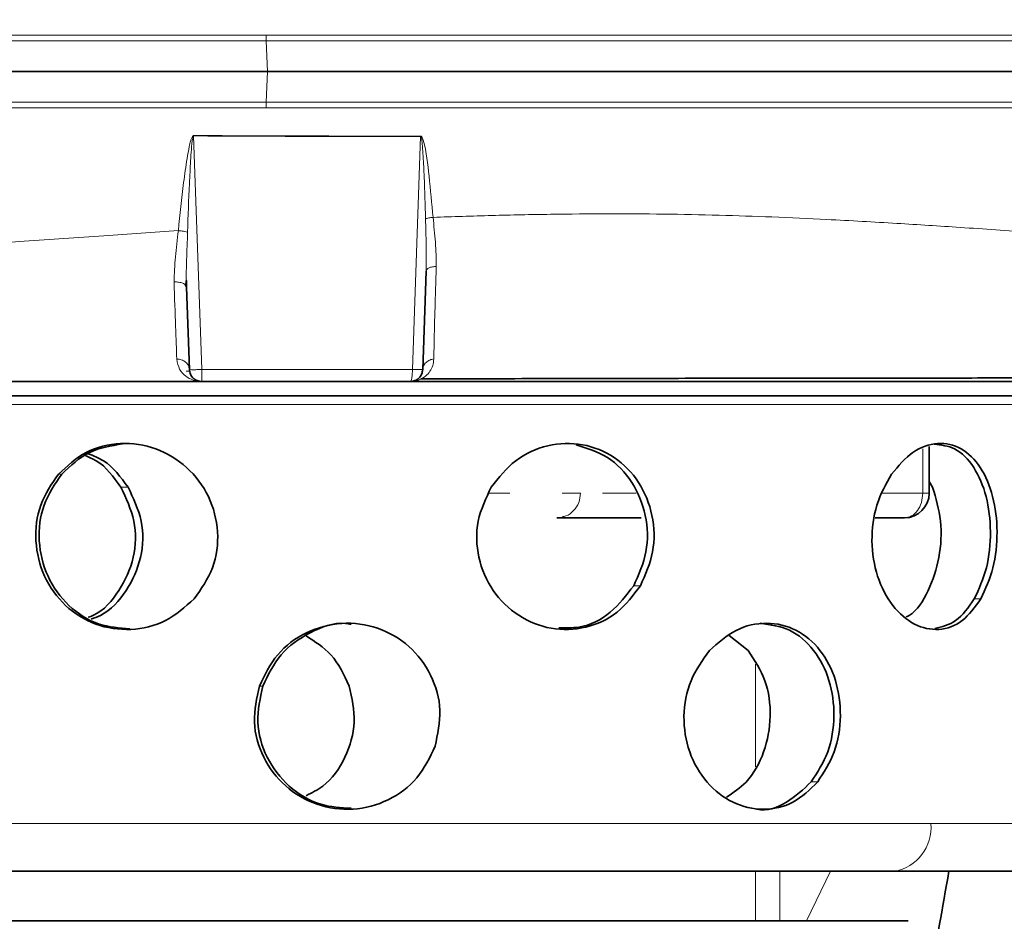
# Model space of a CAD drawing. Units: millimetres. Extents: x 2565 to 9255, y 3429 to 9626.
# Drawn here: x 6082 to 6161, y 6280 to 6352 of the extents above; entities that cross this region are included whole.
import ezdxf

# ---------------------------------------------------------------- set-up
doc = ezdxf.new("R2010")
doc.units = ezdxf.units.MM

msp = doc.modelspace()

# ---------------------------------------------------------------- hatches: boundary and pattern name
at = {"linetype": 'Continuous', "lineweight": 18}
h = msp.add_hatch(dxfattribs=at)
h.set_pattern_fill('ANSI37', scale=20, style=0)
h.set_pattern_definition([(45, (1214.68229769827, 1693.399231512972), (-44.90128060534576, 44.90128060534576), []), (135, (1214.68229769827, 1693.399231512972), (-44.90128060534576, -44.90128060534575), [])])
edge = h.paths.add_edge_path(flags=0)
edge.add_line((5661.292500455878, 6194.737779316525), (5756.292500455877, 6194.737779316525))
edge.add_line((5756.292500455877, 6194.737779316525), (5906.292500455878, 6194.737779316525))
edge.add_line((5906.292500455878, 6194.737779316525), (6001.292500455877, 6194.737779316525))
edge.add_line((6001.292500455877, 6194.737779316525), (6151.292500455877, 6194.737779316525))
edge.add_line((6151.292500455877, 6194.737779316525), (6470.324669825702, 6194.737779316525))
edge.add_arc((6470.324669825703, 6200.737779316526), 6, 269.9999999999791, 293.8081967150475)
edge.add_arc((6330.24903326746, 6518.208748135414), 353.0000000000001, 293.8081967150729, 344.4973258086246)
edge.add_spline(control_points=[(6670.406179933377, 6423.857724971374), (6678.062973539238, 6451.462227585527), (6684.918681710485, 6479.288910129866), (6693.983326198488, 6521.292031669212), (6696.801762738131, 6535.336907130124), (6700.722970618693, 6556.461105909218), (6701.978968136625, 6563.511986009881), (6703.786158855101, 6574.101416369474), (6704.37575500696, 6577.633411516924), (6705.240924906347, 6582.934542951281), (6705.526110829007, 6584.702109881816), (6705.949080844091, 6587.354227605956), (6706.089269371526, 6588.238394735381), (6706.368043012432, 6590.006981879454), (6706.509093160741, 6590.907228025006), (6706.658872166793, 6591.86878311482), (6706.672883788245, 6591.958735411636), (6706.686977870396, 6592.049217101885)], knot_values=[0, 0, 0, 0, 0.1124272580870934, 0.1124272580870934, 0.1686408871306401, 0.1686408871306401, 0.1967477016524134, 0.1967477016524134, 0.2108011089133001, 0.2108011089133001, 0.2178278125437434, 0.2178278125437434, 0.2213411643589651, 0.2213411643589651, 0.2248545161741868, 0.2248545161741868, 0.2252299728064496, 0.2252299728064496, 0.2252299728064496, 0.2252299728064496], weights=[0.5534147848596068, 0.5534147848596068, 0.5534147848596068, 0.5534147848596068, 0.5534147848596068, 0.5534147848596068, 0.5534147848596068, 0.5534147848596068, 0.5534147848596068, 0.5534147848596068, 0.5534147848596068, 0.5534147848596068, 0.5534147848596068, 0.5534147848596068, 0.5534147848596068, 0.5534147848596068, 0.5534147848596068, 0.5534147848596068], degree=3, periodic=0)
edge.add_line((6706.686977870394, 6592.049217101884), (6707.773562729589, 6599.53801678115))
edge.add_arc((6713.711385381856, 6598.676470409654), 6, 94.58122008528562, 171.7443007881506, ccw=False)
edge.add_line((6713.232152155019, 6604.657301080582), (6716.091222500607, 6604.886393255708))
edge.add_arc((6715.292500455877, 6614.85444437392), 10.00000000000005, 274.5812200852848, 439.4791390156842)
edge.add_arc((6718.213996607848, 6630.585460241753), 6, 172.6925668853533, 259.4791390156837, ccw=False)
edge.add_spline(control_points=[(6712.262728908713, 6631.348619971572), (6712.40334988972, 6632.445209675388), (6712.542743048768, 6633.541956692909), (6713.19630423944, 6638.730625143239), (6713.694610243779, 6642.824543033596), (6715.138205863047, 6655.112323441557), (6716.032171917786, 6663.312213013274), (6718.508403999845, 6687.93256549103), (6719.884984779736, 6704.373714701043), (6723.189700386207, 6753.752368228028), (6724.292500456674, 6786.74503733355), (6724.292500455078, 6852.730521299498), (6723.189700385713, 6885.723190405197), (6719.884984779984, 6935.101843931919), (6718.508403998945, 6951.542993154356), (6716.032171918236, 6976.16334561361), (6715.138205863509, 6984.363235191342), (6713.694610243547, 6996.651015599531), (6713.196304238779, 7000.744933492217), (6712.542743048941, 7005.933601939528), (6712.40334988979, 7007.030348957115), (6712.262728908696, 7008.126938661141)], knot_values=[0, 0, 0, 0, 0.0083773529225216, 0.0083773529225216, 0.0396273529225216, 0.0396273529225216, 0.1021273529225216, 0.1021273529225216, 0.2271273529225216, 0.2271273529225216, 0.4771273529225217, 0.4771273529225217, 0.7271273529225217, 0.7271273529225217, 0.8521273529225215, 0.8521273529225215, 0.9146273529225215, 0.9146273529225215, 0.9458773529225215, 0.9458773529225215, 0.954254705845275, 0.954254705845275, 0.954254705845275, 0.954254705845275], weights=[0.5534147848596068, 0.5534147848596068, 0.5534147848596068, 0.5534147848596068, 0.5534147848596068, 0.5534147848596068, 0.5534147848596068, 0.5534147848596068, 0.5534147848596068, 0.5534147848596068, 0.5534147848596068, 0.5534147848596068, 0.5534147848596068, 0.5534147848596068, 0.5534147848596068, 0.5534147848596068, 0.5534147848596068, 0.5534147848596068, 0.5534147848596068, 0.5534147848596068, 0.5534147848596068, 0.5534147848596068], degree=3, periodic=0)
edge.add_arc((6718.213996607788, 7008.890098391289), 6, 100.52086098408847, 187.3074331178104, ccw=False)
edge.add_arc((6715.292500455878, 7024.621114259132), 10.00000000000005, 280.5208609840983, 445.418779914717)
edge.add_line((6716.091222500607, 7034.589165377344), (6708.253822916154, 7035.217162138917))
edge.add_arc((6708.733056142991, 7041.197992809845), 6, 214.4698922038839, 265.4187799147253, ccw=False)
edge.add_line((6703.786513882554, 7037.802154229211), (6669.136033769958, 7088.275714780334))
edge.add_arc((6674.082576030395, 7091.671553360966), 6, 160.1930429349818, 214.469892203875, ccw=False)
edge.add_arc((6662.792500455878, 7095.737779316526), 6, 340.1930429349936, 360.0000000000008)
edge.add_line((6668.792500455878, 7095.737779316526), (6668.792500455878, 7118.237779316526))
edge.add_line((6668.792500455878, 7118.237779316526), (6658.792500455877, 7118.237779316526))
edge.add_line((6658.792500455877, 7118.237779316526), (6658.792500455877, 7103.342604282135))
edge.add_line((6658.792500455877, 7103.342604282135), (6654.818175200801, 7109.131798133422))
edge.add_line((6654.818175200801, 7109.131798133422), (6608.650447436722, 7077.437304714185))
edge.add_line((6608.650447436722, 7077.437304714185), (6646.817205719168, 7021.841763788081))
edge.add_arc((5243.167500455875, 6819.737779316525), 1418.125000000002, -15.502674191377082, 8.193400626907817, ccw=False)
edge.add_arc((6330.24903326746, 6518.208748135414), 290.0000000000001, 286.7988078409771, 344.4973258086239, ccw=False)
edge.add_arc((6171.292500455877, 7044.737779316527), 840.0000000000014, 269.99999999999994, 286.7988078409771, ccw=False)
edge.add_line((6171.292500455876, 6204.737779316526), (6151.292500455877, 6204.737779316526))
edge.add_line((6151.292500455877, 6204.737779316526), (6001.292500455877, 6204.737779316526))
edge.add_line((6001.292500455877, 6204.737779316526), (5906.292500455878, 6204.737779316526))
edge.add_line((5906.292500455878, 6204.737779316526), (5756.292500455877, 6204.737779316526))
edge.add_line((5756.292500455877, 6204.737779316526), (5661.292500455878, 6204.737779316526))
edge.add_line((5661.292500455878, 6204.737779316526), (5586.292500455876, 6204.737779316526))
edge.add_line((5586.292500455876, 6204.737779316526), (5586.292500455876, 6194.737779316525))
edge.add_line((5586.292500455876, 6194.737779316525), (5661.292500455877, 6194.737779316525))

# ---------------------------------------------------------------- linework, layer by layer
at = {"color": 8, "linetype": 'Continuous', "lineweight": 18}
for p, q in [((6101.863381744934, 6348.237262345137), (6101.779229428051, 6350.703870425444)), ((6101.779229428403, 6345.771688207596), (6101.863368592763, 6348.237911709619)), ((6095.917832732312, 6343.042523281957), (6096.581967902303, 6324.202895495807)), ((6114.224873825644, 6342.998228207496), (6114.225175869851, 6343.032993855665)), ((6113.563496257714, 6324.202872206019), (6114.224886306959, 6342.998225759979)), ((6095.578975758484, 6324.075240847747), (6095.314062528171, 6324.075240847747)), ((6096.581970799398, 6324.202879914018), (6096.571208467989, 6324.202502507261)), ((6039.095610487333, 6321.387812427747), (6174.182013117505, 6321.387812427747)), ((6154.721651982857, 6317.799374135781), (6154.721651982857, 6314.237779316522)), ((6085.285662416516, 6315.773764846637), (6085.015476518123, 6315.773764846637)), ((6090.629835101993, 6314.71522527009), (6090.043629315658, 6314.71522527009)), ((6154.721651982857, 6314.237779316531), (6151.479843494995, 6314.237779316531)), ((6131.406469599705, 6306.767970537271), (6131.948716162234, 6306.767970537271)), ((6158.878850433612, 6305.705640783112), (6159.408598654547, 6305.705640783112)), ((6141.22330488175, 6300.428561844455), (6141.22330488175, 6292.171948596511)), ((6101.502847722617, 6298.673730475088), (6101.221200509414, 6298.673730475088)), ((6145.727063693335, 6290.943518357508), (6146.245543569495, 6290.943518357508)), ((6155.371697765144, 6287.598181329713), (6040.219085008267, 6287.598181329713)), ((6173.002053198718, 6287.598181329713), (6155.371697765144, 6287.598181329713)), ((6141.22330488175, 6283.737779316521), (6141.22330488175, 6279.737779316526)), ((6143.192920387774, 6279.737779316526), (6143.192920387774, 6283.737779316521)), ((6145.333638054989, 6279.737779316526), (6147.272361936935, 6283.737779316521))]:
    msp.add_line(p, q, dxfattribs=at)
at = {"color": 7, "linetype": 'Continuous', "lineweight": 35}
for p, q in [((6114.67062149666, 6332.14767112577), (6114.393183270806, 6324.20287981982)), ((6095.339560300529, 6330.853859223157), (6095.331346557262, 6331.375167636598)), ((6095.57181764097, 6324.20287981982), (6095.339560912715, 6330.853842316791)), ((6096.571208467989, 6323.237779316523), (6095.605520879306, 6323.237779316523)), ((6113.393792443787, 6323.237779316523), (6114.359481218595, 6323.237779316523)), ((6032.98690681753, 6322.075240847747), (6176.978094094245, 6322.075240847747)), ((6155.240042790283, 6314.232778316604), (6155.240042790283, 6317.986015888195)), ((6155.240042790283, 6315.159320306912), (6155.516260131256, 6314.715225270088)), ((6132.014867213965, 6312.23777931653), (6125.215803798089, 6312.23777931653)), ((6150.882694197655, 6312.23777931653), (6153.240042790283, 6312.23777931653)), ((6139.115342392155, 6302.743361188753), (6140.648689759246, 6301.535049603138)), ((6152.410284492574, 6283.737779316522), (6040.960513301651, 6283.737779316521)), ((6169.004487610124, 6283.737779316522), (6152.410284492574, 6283.737779316522)), ((6153.541884959817, 6279.737779316526), (5999.037289506397, 6279.737779316526))]:
    msp.add_line(p, q, dxfattribs=at)
msp.add_arc((6153.240042790283, 6314.237779316531), 2.000000000000454, 270.3425932496091, 0, dxfattribs=at)
at = {"color": 8, "linetype": 'Continuous', "lineweight": 18}
msp.add_arc((6151.82967496507, 6287.249268755139), 3.559166405345814, 279.3886638079458, 5.625861558719834, dxfattribs=at)
for points, knots in [([(6025.735538990707, 6351.15781793565), (6026.979455915228, 6351.158159488684), (6029.369632774722, 6351.158815780227), (6033.086382734134, 6351.160448371796), (6036.837729225329, 6351.162458159477), (6040.945403603366, 6351.16391777838), (6044.905117108062, 6351.164810893672), (6048.580926737766, 6351.165548578917), (6051.618759127293, 6351.166042443722), (6054.412097663218, 6351.166388380956), (6056.949913380567, 6351.166579104583), (6059.222992309066, 6351.166637646188), (6064.267831769225, 6351.166298913123), (6072.348847383311, 6351.165437631436), (6080.773145718783, 6351.165951157788), (6086.302740284409, 6351.165206858097), (6088.877159616893, 6351.164706065104), (6090.864998252001, 6351.163798604816), (6092.647252904324, 6351.163610036113), (6094.626180946612, 6351.163514135209), (6097.797792721213, 6351.163331130814), (6100.31254996127, 6351.163188956243), (6101.771450233631, 6351.163106475709)], [0, 0, 0, 0, 0.0588451246308882, 0.1130704570490256, 0.1684344018916654, 0.2243253396550454, 0.2892934586926239, 0.3338255823473931, 0.3745701494463137, 0.4115510176511161, 0.4447855722559507, 0.4742848970252079, 0.5000552013362763, 0.6397619439650942, 0.779937808195593, 0.8113629867365748, 0.8428103189905675, 0.8742756138441041, 0.8841013634730288, 0.9079903154257944, 0.9466219037977939, 0.9999999999999998, 0.9999999999999998, 0.9999999999999998, 0.9999999999999998]), ([(6101.771451101581, 6351.16516869812), (6105.206396218685, 6351.164885724906), (6112.060348105776, 6351.164321091491), (6122.139405223045, 6351.165359329405), (6131.945074063214, 6351.165350696451), (6141.426297290623, 6351.167371944247), (6150.504189483526, 6351.169007553421), (6159.066058403085, 6351.165430229584), (6167.0945766253, 6351.170401061438), (6171.892084932168, 6351.166199649094), (6174.296944523539, 6351.164093596091)], [0, 0, 0, 0, 0.1259529903684521, 0.2513215514630443, 0.3756984282633482, 0.5002446874747101, 0.6258502205845077, 0.7506526324017276, 0.8750089900431998, 1, 1, 1, 1]), ([(6101.771455858823, 6351.163110206851), (6101.771951501341, 6351.0827194587), (6101.772942731034, 6350.921946938255), (6101.77716554032, 6350.777044644609), (6101.779276827085, 6350.704597542701)], [0, 0, 0, 0, 0.5000279147677061, 1, 1, 1, 1]), ([(6101.779229428051, 6350.703870425444), (6099.495985589162, 6350.704629922383), (6094.80466321257, 6350.706190441202), (6087.575290099757, 6350.707598238263), (6081.630672321579, 6350.708248427149), (6077.072798147002, 6350.708465624848), (6073.978226597962, 6350.708511790107), (6070.8454266775, 6350.708457190362), (6067.678221492503, 6350.708301903575), (6064.480703407717, 6350.708046717905), (6059.52955979983, 6350.707495506211), (6053.189138642436, 6350.706481223129), (6045.889573937414, 6350.704672419411), (6039.557707573181, 6350.702397039837), (6034.14838288317, 6350.699607018448), (6029.584992482377, 6350.696480360073), (6026.890949721681, 6350.693612325859), (6025.648213437833, 6350.692289328971)], [0, 0, 0, 0, 0.0833913097747181, 0.1713419788530846, 0.2638519728336337, 0.3014496025663302, 0.3397513058208821, 0.3787570997307348, 0.4184670024925996, 0.4588810333666319, 0.4999992126766025, 0.6079563734142158, 0.7060657413409043, 0.7943260055115302, 0.872735917154708, 0.9412942898717291, 1, 1, 1, 1]), ([(6199.967400724365, 6350.718283577969), (6199.96920008774, 6350.71826794827), (6199.993908752013, 6350.718053322904), (6199.828230510639, 6350.717912508436), (6199.332057155522, 6350.717787395117), (6198.491760236508, 6350.717614520204), (6197.463184584034, 6350.717369154124), (6196.287238530074, 6350.717053081369), (6195.022527700722, 6350.716678462425), (6193.720068925116, 6350.716200215888), (6191.798397259861, 6350.71555530539), (6188.980798590353, 6350.712965440195), (6185.898821958312, 6350.714122432496), (6183.672571647765, 6350.717619075995), (6182.543644749027, 6350.719473463569), (6181.390471150536, 6350.719710504161), (6180.141912776431, 6350.718798061793), (6178.751507278112, 6350.716734956481), (6177.216494600676, 6350.713328035106), (6175.735224488042, 6350.709982730434), (6174.454870093018, 6350.707582937436), (6173.285445961276, 6350.707186722772), (6171.934580438573, 6350.708328139917), (6170.380283820021, 6350.710453444492), (6168.804067364863, 6350.711738409035), (6167.318689507989, 6350.71155329193), (6165.88876362489, 6350.710217878053), (6164.571849551659, 6350.709109981317), (6163.564123227729, 6350.707612713225), (6162.678528323723, 6350.707428596582), (6161.922673463715, 6350.707405828265), (6161.082899995922, 6350.707440810102), (6160.263007828437, 6350.70750662361), (6159.318578028375, 6350.707609035595), (6158.24705773834, 6350.707749631441), (6157.045649852318, 6350.70792224954), (6155.295715316238, 6350.708226149196), (6152.886926559648, 6350.708456032469), (6149.694208461427, 6350.708349171092), (6146.030468717466, 6350.707928589294), (6141.844096697256, 6350.707182906154), (6137.281509598683, 6350.706088863405), (6132.687598867427, 6350.705124746826), (6128.053072161664, 6350.704353894953), (6123.374629216973, 6350.703780941429), (6117.960725470965, 6350.704024968254), (6112.317185291095, 6350.704237093628), (6106.75263505737, 6350.704392462223), (6103.332804296832, 6350.704412622452), (6101.779282802019, 6350.70442178061)], [0, 0, 0, 0, 0.0026772426760086, 0.036763608401664, 0.076600232891678, 0.111864031603897, 0.1445177116956888, 0.1745669639481926, 0.2020449858194478, 0.2269861103461639, 0.2494119805477374, 0.3019310257037175, 0.3544646557019513, 0.3682288616133964, 0.3808056191548694, 0.3932210831546454, 0.4067268187529538, 0.421331266576912, 0.4370450225817664, 0.4536630457930134, 0.4652422584533137, 0.4740794887567476, 0.4869111220390021, 0.5029927463876684, 0.5165993589439559, 0.5291653830934315, 0.5421477880970452, 0.5537056534988444, 0.5628351967838628, 0.5676085628876069, 0.5758937884549761, 0.5816330480729983, 0.5883327851502999, 0.5959915917173048, 0.6046079333196636, 0.6141801787412607, 0.6247066333157446, 0.646021845719611, 0.6703282649245444, 0.6976274662842732, 0.7279290972712938, 0.7618977436112823, 0.7952611505064365, 0.8242680556528404, 0.857526182815145, 0.8904378837984495, 0.9330415517274987, 0.9695828840856723, 1, 1, 1, 1]), ([(6025.648213437825, 6345.783269304073), (6026.893558327561, 6345.782221627396), (6029.473131542264, 6345.780051498689), (6033.662161081295, 6345.777413419295), (6038.274754604876, 6345.775064214953), (6043.342570986743, 6345.773069501192), (6048.874784540404, 6345.771411061857), (6054.881720775584, 6345.770097384043), (6062.310560649547, 6345.768978669731), (6071.133172139717, 6345.768322439197), (6081.253942140431, 6345.768510692381), (6091.506754470886, 6345.769529778551), (6098.355061795227, 6345.770968729291), (6101.779229428403, 6345.771688207596)], [0, 0, 0, 0, 0.0588417861155292, 0.1218832603081574, 0.1891242584414603, 0.2605646284289693, 0.3362042302661663, 0.4160429360536627, 0.500080630014147, 0.6250601241390998, 0.7500394566992723, 0.8750192184133515, 1, 1, 1, 1]), ([(6101.779336380195, 6345.77271150534), (6101.777200495767, 6345.699697691352), (6101.772928493392, 6345.553662080784), (6101.771943586316, 6345.391484896333), (6101.771451105861, 6345.310391871646)], [0, 0, 0, 0, 0.499972669020545, 1, 1, 1, 1]), ([(6199.967365907333, 6345.758322079151), (6199.968916898893, 6345.758338122295), (6200.023590290044, 6345.758903652822), (6199.888303954976, 6345.758074628824), (6199.484568758156, 6345.757407591015), (6198.657965664216, 6345.757969218677), (6197.611565787401, 6345.758682217573), (6196.425934881183, 6345.75846202838), (6195.204585302214, 6345.758495014784), (6194.117669904185, 6345.758873372131), (6193.304325798044, 6345.759305634657), (6192.772885184866, 6345.759659815341), (6192.370506027867, 6345.75997593475), (6191.934103638156, 6345.760373874167), (6191.406933849951, 6345.760844738612), (6190.8641532711, 6345.761314301652), (6190.305768179539, 6345.761753780502), (6189.7317907976, 6345.762141613373), (6189.14222076893, 6345.762450210554), (6187.627600104802, 6345.762997049749), (6185.77358206346, 6345.762123552503), (6183.533482561767, 6345.759305074532), (6182.06835447705, 6345.757981585627), (6180.477409361553, 6345.757731716837), (6178.854921806252, 6345.759368781759), (6176.894324677705, 6345.76389463552), (6174.735813821157, 6345.770651900378), (6171.982481449225, 6345.768341496484), (6169.11258586038, 6345.763104775589), (6166.153571272086, 6345.764936731928), (6163.554968341131, 6345.767880242314), (6160.958431130878, 6345.768514544033), (6158.433923670758, 6345.767996299485), (6156.043235768128, 6345.767531584487), (6154.045510735794, 6345.767335669354), (6152.248872446048, 6345.767239155271), (6150.466695889695, 6345.767233187366), (6148.70017034383, 6345.767306597789), (6146.950467945764, 6345.76745389577), (6145.218742702806, 6345.767668925105), (6143.506292618478, 6345.767944520617), (6140.681129584089, 6345.768504114134), (6136.812621133788, 6345.769363959029), (6131.695315031887, 6345.770500272472), (6126.662894078846, 6345.77105069974), (6121.776221985812, 6345.771185828052), (6117.224236355585, 6345.771325751589), (6113.077102949771, 6345.771758814475), (6109.409020653206, 6345.771977738494), (6106.383287297053, 6345.771686100326), (6104.080242588036, 6345.771389629269), (6102.602054016685, 6345.771232585222), (6101.939500354482, 6345.771209772319), (6101.779285097348, 6345.771204255822)], [0, 0, 0, 0, 0.000888049169202, 0.0313042706471489, 0.0734396868997853, 0.1110718757181656, 0.1443367718959131, 0.1766109284818571, 0.2034461573944134, 0.2245998611883731, 0.2400664561453727, 0.2472439683071926, 0.2519254047335653, 0.260281353279156, 0.2686309491280441, 0.2769757180284846, 0.2853171859928321, 0.2936568784605102, 0.301996319460399, 0.3103370307749386, 0.3562914615498024, 0.3727800412626656, 0.389333957924093, 0.4059587329570621, 0.4247417223798259, 0.4403793028076901, 0.4655498545583356, 0.4878545662164234, 0.5176677793572485, 0.5430390392963873, 0.5649562877498286, 0.583466818862557, 0.6072590430128912, 0.6259644616236555, 0.6400092313304911, 0.6537740652533732, 0.6672647112279737, 0.6804863429453512, 0.6934435792533172, 0.706140504643529, 0.7185806907528072, 0.7307629698526564, 0.767175290249889, 0.8007754148711367, 0.8372623004761791, 0.8700441173273727, 0.8991947048575784, 0.9279363824732302, 0.9519607613471766, 0.9712082925219796, 0.987103467681814, 0.996881428087444, 1, 1, 1, 1]), ([(6101.771451102084, 6345.310386244038), (6098.344471621762, 6345.311027148684), (6091.513050306262, 6345.312304743043), (6081.290106933448, 6345.308015297153), (6071.186806635083, 6345.30973060086), (6061.296287607557, 6345.307956085171), (6051.721689937137, 6345.307733424796), (6042.561425933708, 6345.310533140789), (6033.800894858846, 6345.313174906939), (6028.428715907565, 6345.316236588963), (6025.735426747226, 6345.317771533178)], [0, 0, 0, 0, 0.125254455492723, 0.2496851708707035, 0.3743867465361117, 0.4999907124041712, 0.6246420299222334, 0.7489864578353846, 0.8741568256863042, 1, 1, 1, 1]), ([(6174.297331103947, 6345.312144185918), (6171.902570068394, 6345.309640319932), (6167.105151731235, 6345.304624331944), (6159.060392282843, 6345.310062794926), (6150.468740500127, 6345.30660908347), (6141.361181498361, 6345.308059464202), (6131.874226976528, 6345.310133627673), (6122.077974517265, 6345.310208652879), (6112.027326506261, 6345.311201717271), (6105.198485847806, 6345.310662484244), (6101.771451105861, 6345.310391871646)], [0, 0, 0, 0, 0.1244716825386391, 0.2493537866213794, 0.374948566694252, 0.5004940162225066, 0.625387386737042, 0.7496011811379912, 0.8743380473345975, 1, 1, 1, 1]), ([(6094.689170656855, 6335.4034549527), (6094.819445902397, 6336.695368939587), (6095.014865909147, 6338.633310710389), (6095.33333755224, 6340.9000638248), (6095.527828655281, 6342.029630376643), (6095.654900327777, 6342.58931993395), (6095.743321534889, 6342.863366436532), (6095.807088291452, 6342.993811016942), (6095.854103121669, 6343.05025984213), (6095.889245827362, 6343.071699847956), (6095.908683087869, 6343.074612334988), (6095.918060576287, 6343.076017461672)], [0, 0, 0, 0, 0.5000180995514703, 0.7500545478363576, 0.8750695571776612, 0.9375678508249317, 0.968804453097101, 0.984679022980533, 0.9925887494424376, 0.9964244489987667, 1, 1, 1, 1]), ([(6095.917834451069, 6343.04251236156), (6095.916490966325, 6343.042481887312), (6095.913790522464, 6343.042420633177), (6095.908397055602, 6343.040690773996), (6095.898908491514, 6343.034324042417), (6095.861710593967, 6342.980583128113), (6095.745936854207, 6342.305195211477), (6095.677688972969, 6341.044291049813), (6095.534438665062, 6338.506023844757), (6095.47398664457, 6336.58544054148), (6095.432810835974, 6335.277269700378)], [0, 0, 0, 0, 0.0005128260167015, 0.0010307953816121, 0.0021466568531058, 0.0048235385193163, 0.0256722788385486, 0.2592722476974317, 0.4954665881429133, 1, 1, 1, 1]), ([(6095.917826209255, 6343.04113403008), (6095.917862375472, 6343.04716683207), (6095.917934708098, 6343.059232468486), (6095.918008486433, 6343.071281213038), (6095.9180453757, 6343.07730560151)], [0, 0, 0, 0, 0.4999986557490147, 1, 1, 1, 1]), ([(6114.224886306959, 6342.998225759979), (6111.151203760712, 6342.997813305178), (6105.083978752038, 6342.996999149507), (6098.946190695848, 6343.027482787431), (6095.917832732312, 6343.042523281957)], [0, 0, 0, 0, 0.5066043441361721, 1, 1, 1, 1]), ([(6095.918045762435, 6343.077299352158), (6098.986993179244, 6343.062792020385), (6105.124904268727, 6343.033777279995), (6111.19176642093, 6343.034148159826), (6114.225205530879, 6343.034333600233)], [0, 0, 0, 0, 0.4999986757819016, 1, 1, 1, 1]), ([(6114.219129487592, 6343.033198447765), (6114.22783908861, 6343.032259306583), (6114.245121889862, 6343.03039573208), (6114.276267337841, 6343.015375207856), (6114.366926830705, 6342.919883234841), (6114.692212591418, 6341.83651430242), (6114.926510339995, 6339.665185705013), (6115.123893086472, 6337.585953586826), (6115.229199406624, 6336.476655600982)], [0, 0, 0, 0, 0.0039315688129796, 0.0078015654520981, 0.0153390610142282, 0.0623088104800813, 0.4997292804495617, 1, 1, 1, 1]), ([(6114.615627407774, 6336.362249714653), (6114.586461687458, 6337.483827491167), (6114.542733233758, 6339.165420173918), (6114.448348538316, 6341.127178820266), (6114.383366106229, 6342.103536901621), (6114.335831047625, 6342.585148717594), (6114.300941191173, 6342.819118595258), (6114.273878608984, 6342.927990774258), (6114.254721227105, 6342.975500469099), (6114.240690341236, 6342.992468979057), (6114.231779209246, 6342.997663771799), (6114.227144192706, 6342.998042654847), (6114.224874492782, 6342.998228188342)], [0, 0, 0, 0, 0.5052189899960585, 0.757479841838258, 0.8829387011198395, 0.9449002422121138, 0.9750261466605545, 0.9891426261147062, 0.9954160488873826, 0.9979045264829892, 0.998973877214871, 1, 1, 1, 1]), ([(6115.229199406624, 6336.476655600982), (6116.807773060871, 6336.529694127395), (6119.986812103517, 6336.636506721014), (6124.696555783468, 6336.732958985082), (6129.318067023551, 6336.774920241862), (6133.858191921181, 6336.748741264621), (6138.264464152783, 6336.659256079704), (6142.665757737187, 6336.50976665508), (6147.467125374241, 6336.29080425814), (6152.549801313705, 6336.001698815505), (6158.052945522012, 6335.645078533323), (6163.40498197953, 6335.278895146164), (6168.644977957634, 6334.892677773559), (6171.824539662871, 6334.704740397437), (6173.400452811805, 6334.611591400921)], [0, 0, 0, 0, 0.0711674435042405, 0.1433218404833826, 0.2150651198672916, 0.2848770605865364, 0.3566440378341212, 0.425943493343614, 0.5000155629243661, 0.5970313796974295, 0.6886475884446815, 0.795894748924539, 0.8988375824230804, 1, 1, 1, 1]), ([(6114.670621403903, 6332.147671129388), (6114.675935792796, 6332.848380313826), (6114.6865028419, 6334.241659674663), (6114.639052540429, 6335.658150732076), (6114.615465983, 6336.362258959811)], [0, 0, 0, 0, 0.5029208098068167, 1, 1, 1, 1]), ([(6115.229266442037, 6336.475876969646), (6115.169836455851, 6336.468837729177), (6115.049935547206, 6336.454635953566), (6114.884119555512, 6336.42706339152), (6114.73418333366, 6336.396174929661), (6114.654918521285, 6336.373493123494), (6114.615626992782, 6336.362249763335)], [0, 0, 0, 0, 0.2478090545392548, 0.4999585683231976, 0.752129708289496, 1, 1, 1, 1]), ([(6115.229271105548, 6336.475873302101), (6115.261014692519, 6336.136648774653), (6115.324482222308, 6335.458409644965), (6115.461405354634, 6334.127394237329), (6115.478753900672, 6333.164326629359), (6115.490317436606, 6332.522401544213)], [0, 0, 0, 0, 0.2501861820883865, 0.5002175393267768, 1, 1, 1, 1]), ([(6027.353992902527, 6332.100894948005), (6029.283516076468, 6332.076719884295), (6033.12372190137, 6332.028605810442), (6039.241223182081, 6332.118210962295), (6045.560861890391, 6332.308861896841), (6052.151329037711, 6332.600579309374), (6058.51187346029, 6332.953246164748), (6064.564787152342, 6333.327871243806), (6070.422848817075, 6333.715446114569), (6076.31025933971, 6334.127555758546), (6082.46826252092, 6334.561335400076), (6088.52481447763, 6334.991918151863), (6092.680539614896, 6335.269357316379), (6094.689170656855, 6335.4034549527)], [0, 0, 0, 0, 0.0999952969636331, 0.1990142057108687, 0.2993997676325161, 0.3986342605639118, 0.4999894926034778, 0.5816761249041457, 0.6613168924745054, 0.7499965983228333, 0.8293352307875693, 0.9175107732379773, 1, 1, 1, 1]), ([(6094.33902647898, 6331.271553810918), (6094.363798570848, 6331.937169124143), (6094.413357301765, 6333.268790626966), (6094.597745272338, 6334.69146428508), (6094.689966319705, 6335.403009915784)], [0, 0, 0, 0, 0.4998532329295, 1, 1, 1, 1]), ([(6095.432810228066, 6335.277269911546), (6095.36034344992, 6335.296286886541), (6095.229112643785, 6335.330724914872), (6094.968864062992, 6335.374226340883), (6094.788407843578, 6335.39281175208), (6094.68918086257, 6335.403031262662)], [0, 0, 0, 0, 0.3569527902490024, 0.6464093425241745, 0.9999999999999998, 0.9999999999999998, 0.9999999999999998, 0.9999999999999998]), ([(6095.331346557262, 6331.375167636598), (6095.329546726066, 6331.470931723881), (6095.319142286227, 6332.024523464621), (6095.362317593837, 6333.320552555135), (6095.406002963318, 6334.533160367771), (6095.432810223491, 6335.27726974597)], [0, 0, 0, 0, 0.0747717139993927, 0.4322393131453354, 1, 1, 1, 1]), ([(6115.490327052301, 6332.522380828963), (6115.382900907819, 6332.512904673176), (6115.16136634712, 6332.493362912471), (6114.892543005829, 6332.40587560089), (6114.708597014878, 6332.286389737541), (6114.683022867293, 6332.192971387589), (6114.670621496664, 6332.14767112577)], [0, 0, 0, 0, 0.2424591004668354, 0.4999999820249256, 0.7575408714123367, 1, 1, 1, 1]), ([(6115.490327052301, 6332.522380828963), (6115.464718987851, 6331.739820529118), (6115.413450692141, 6330.173105756807), (6115.354879684327, 6328.135367684833), (6115.310604207096, 6326.365027790568), (6115.29646706259, 6325.490696281987), (6115.28938702503, 6325.052821439807)], [0, 0, 0, 0, 0.250189298463914, 0.5008882636343452, 0.7500393493240957, 1, 1, 1, 1]), ([(6095.264470751898, 6331.016955150448), (6095.235464470059, 6331.04334287385), (6095.176804621167, 6331.096707171831), (6095.045167691703, 6331.164045231883), (6094.885929002329, 6331.216800567521), (6094.654688799482, 6331.265987030963), (6094.462789906534, 6331.269575229832), (6094.338006616174, 6331.271908475505)], [0, 0, 0, 0, 0.1691646291783486, 0.3421042255845937, 0.5150439037401006, 0.684654682253883, 1, 1, 1, 1]), ([(6094.559074357008, 6325.044878115353), (6094.529094197445, 6325.853281745464), (6094.469034800892, 6327.47276059085), (6094.381730685039, 6330.00413388111), (6094.338006616174, 6331.271908475505)], [0, 0, 0, 0, 0.4991751713297094, 1, 1, 1, 1]), ([(6095.571817118387, 6324.202894780213), (6095.555012169989, 6324.311627118822), (6095.529171763207, 6324.47882119723), (6095.399408022307, 6324.676484015473), (6095.268869287646, 6324.811998481326), (6095.107596796123, 6324.919093959426), (6094.875585089062, 6325.02220150072), (6094.683799031173, 6325.03594212809), (6094.559074357206, 6325.044878102308)], [0, 0, 0, 0, 0.2397124226966249, 0.3685977705269903, 0.5000016319828772, 0.6314032652486774, 0.7602896265098096, 1, 1, 1, 1]), ([(6096.571208467989, 6323.237779316523), (6096.420793220555, 6323.246912048657), (6096.109845784654, 6323.265791781188), (6095.672314998733, 6323.416514490388), (6095.200228167869, 6323.702747427173), (6094.730718135343, 6324.181400739833), (6094.616814454468, 6324.758852647384), (6094.559889789245, 6325.047440832309)], [0, 0, 0, 0, 0.1652978131834125, 0.3417135699079283, 0.5003189032644411, 0.7502786658728084, 1, 1, 1, 1]), ([(6115.28931105767, 6325.055543160779), (6115.269639573553, 6324.869155400449), (6115.230362286073, 6324.497002206442), (6114.986287556012, 6324.041578029489), (6114.610482699003, 6323.624882675998), (6114.064549116765, 6323.305292252322), (6113.617399066165, 6323.260282528789), (6113.39384042866, 6323.237779316603)], [0, 0, 0, 0, 0.1650072886382076, 0.3294636374867725, 0.5000250502226602, 0.7500308489064431, 0.9999999999999998, 0.9999999999999998, 0.9999999999999998, 0.9999999999999998]), ([(6115.28938649658, 6325.052821394478), (6115.175423815259, 6325.032656978732), (6114.939734004472, 6324.990954315399), (6114.645200795114, 6324.791418557953), (6114.440195095621, 6324.51720141239), (6114.408505894997, 6324.305327056542), (6114.393183271326, 6324.20287982037)], [0, 0, 0, 0, 0.2417641231309943, 0.4999999980195251, 0.7582358748261412, 1, 1, 1, 1]), ([(6096.571208467989, 6324.202502507261), (6096.440452243992, 6324.198601955383), (6096.178924449388, 6324.190800393825), (6095.848793810553, 6324.187946411218), (6095.617387122091, 6324.19099335241), (6095.587014243161, 6324.198913026894), (6095.571817792721, 6324.202875474481)], [0, 0, 0, 0, 0.2498056370054039, 0.4996405932337206, 0.7496553769633687, 1, 1, 1, 1]), ([(6114.393183270806, 6324.20287981982), (6114.381194762936, 6324.199943313598), (6114.357222827626, 6324.194071545577), (6114.171805549865, 6324.191868253379), (6113.902281765319, 6324.194071680829), (6113.676416428357, 6324.19994353315), (6113.563459765283, 6324.202880083101)], [0, 0, 0, 0, 0.2500528490619119, 0.4999997319410025, 0.7499467489146115, 1, 1, 1, 1]), ([(6121.428517172343, 6314.237779316524), (6121.313574058678, 6314.237779316524), (6120.785498875361, 6314.237779316524), (6120.197825901364, 6314.237779316524), (6119.738068352258, 6314.237779316524)], [0, 0, 0, 0, 0.2176642972370558, 1, 1, 1, 1]), ([(6125.628517172343, 6312.324000574847), (6125.735642350764, 6312.340423310073), (6126.089797477638, 6312.394716763429), (6126.591525922592, 6312.797674169549), (6127.034767145363, 6313.44975530618), (6127.091630770837, 6313.975104646413), (6127.120062583572, 6314.237779316531)], [0, 0, 0, 0, 0.1262948372972959, 0.4175298915315226, 0.7087649457657618, 1, 1, 1, 1]), ([(6127.120062583572, 6314.237779316522), (6126.800473607591, 6314.237779316523), (6126.454684427364, 6314.237779316524), (6125.686706335062, 6314.237779316524), (6125.628517172343, 6314.237779316524)], [0, 0, 0, 0, 0.9242306996745412, 1, 1, 1, 1]), ([(6128.88922844873, 6314.237779316522), (6128.962160524537, 6314.237779316522), (6129.108024676153, 6314.237779316525), (6130.09678635473, 6314.237779316524), (6131.139487121932, 6314.237779316524), (6131.603362386631, 6314.237779316524)], [0, 0, 0, 0, 0.3569633827805122, 0.7139267655610143, 1, 1, 1, 1])]:
    msp.add_open_spline(points, degree=3, knots=knots, dxfattribs=at)
at = {"color": 7, "linetype": 'Continuous', "lineweight": 35}
for points, knots in [([(6024.736496121585, 6348.237952298034), (6027.448874549058, 6348.237964822156), (6032.873632292993, 6348.237989870406), (6041.746085458591, 6348.238011696327), (6051.057067735751, 6348.238021002092), (6060.780483364712, 6348.238016049984), (6070.8133698608, 6348.237996708581), (6081.067890806473, 6348.237962143139), (6091.45567146707, 6348.237913511712), (6098.394131318988, 6348.237868178025), (6101.863361813472, 6348.237845511179)], [0, 0, 0, 0, 0.1249998566081078, 0.2499997541853264, 0.3749996927316583, 0.4999996722471025, 0.6249996927316587, 0.749999754185328, 0.8749998566081082, 1, 1, 1, 1]), ([(6101.863434687239, 6348.237779316498), (6105.119738105707, 6348.237779316498), (6111.628631376714, 6348.237779316498), (6121.234323713284, 6348.237779316504), (6130.612026705609, 6348.237779316478), (6139.681599497389, 6348.237779316575), (6148.388888529117, 6348.237779316566), (6156.688039902698, 6348.237779316589), (6164.532412866979, 6348.237779316601), (6171.871997167013, 6348.237779316616), (6178.614970343446, 6348.23777931663), (6184.576954870415, 6348.237779316646), (6189.691769555151, 6348.237779316661), (6193.934116519061, 6348.237779316676), (6197.275259745322, 6348.237779316691), (6199.657812372684, 6348.237779316704), (6201.138766659893, 6348.237779316718), (6201.303700489923, 6348.237779316728), (6201.384423472635, 6348.237779316733)], [0, 0, 0, 0, 0.0629247144463451, 0.125777668050468, 0.1883948350400199, 0.2507667052090912, 0.3130379182900214, 0.375386146281564, 0.4379698692329832, 0.500887988536509, 0.5642364182199494, 0.6272395765276747, 0.6898202706828901, 0.7521746000739329, 0.814486858010766, 0.8770006893425604, 0.9398008812010819, 1, 1, 1, 1]), ([(6095.265116805544, 6330.994304630263), (6095.279614269615, 6331.054535021602), (6095.308375340842, 6331.174024234798), (6095.321656516817, 6331.311315304026), (6095.328243110034, 6331.379402680255)], [0, 0, 0, 0, 0.504065511245728, 1, 1, 1, 1]), ([(6095.339560447495, 6330.853855638068), (6095.331337701886, 6330.91136036922), (6095.323103328539, 6330.968946417492), (6095.264553430067, 6331.016887453028), (6095.264470751898, 6331.016955150448)], [0, 0, 0, 0, 0.9985879024289408, 1, 1, 1, 1]), ([(6095.605520879306, 6323.237779316523), (6091.971636400652, 6323.237779316523), (6084.696887991634, 6323.237779316523), (6073.848545547367, 6323.237779316523), (6064.111062679999, 6323.237779316523), (6055.548152810773, 6323.237779316523), (6048.116943264443, 6323.237779316523), (6041.014080109331, 6323.237779316523), (6036.649651273543, 6323.237779316523), (6034.467542126678, 6323.237779316523)], [0, 0, 0, 0, 0.166778497011292, 0.3338773185880127, 0.499946518585407, 0.6249605137148523, 0.7499735763822445, 0.8749928188860902, 1, 1, 1, 1]), ([(6114.242086416987, 6323.445168514398), (6116.776839454391, 6323.451849176802), (6122.348291525947, 6323.466533443805), (6130.724476157034, 6323.485160751982), (6139.344832294938, 6323.499326927685), (6147.638155282887, 6323.509270202007), (6155.504319093873, 6323.516635718013), (6162.812645226066, 6323.523361738923), (6169.385238370504, 6323.534043741808), (6175.111549424742, 6323.545885040747), (6179.918198634251, 6323.557607660501), (6183.605405828589, 6323.569739884387), (6185.147726084183, 6323.579338474367), (6185.829445427158, 6323.583581136961)], [0, 0, 0, 0, 0.0777930167936199, 0.1709910425874199, 0.2644819933250968, 0.3578543758623009, 0.4521506552431517, 0.5471574103160551, 0.6410418347398823, 0.7348658265212343, 0.8300879457477014, 0.924897352823783, 1, 1, 1, 1]), ([(6114.359481218595, 6323.237779316523), (6117.240681410656, 6323.237779316523), (6123.041574493534, 6323.237779316523), (6131.453532779965, 6323.237779316523), (6139.656857921996, 6323.237779316523), (6147.467476720096, 6323.237779316523), (6154.852469476249, 6323.237779316523), (6161.679963877245, 6323.237779316523), (6167.808707720721, 6323.237779316523), (6173.126927016886, 6323.237779316523), (6177.608095974009, 6323.237779316523), (6181.141870310388, 6323.237779316523), (6183.752399964026, 6323.237779316523), (6184.611743561974, 6323.237779316523), (6185.042604871665, 6323.237779316523)], [0, 0, 0, 0, 0.0832067845561934, 0.1675252078318808, 0.2500504724317745, 0.3341613870285545, 0.4167840105812611, 0.5000617951783513, 0.583339885794847, 0.6667719348467355, 0.750031576175674, 0.8334965909789896, 0.9165178200544432, 0.9999999999999998, 0.9999999999999998, 0.9999999999999998, 0.9999999999999998]), ([(6085.015476518123, 6315.773764846638), (6085.723467112289, 6316.424531143616), (6087.139354826195, 6317.72597781834), (6090.0134025641, 6318.414930323936), (6092.92188874164, 6317.98555803711), (6095.481813063286, 6316.441134128599), (6097.283240275572, 6314.03534739042), (6098.027430586676, 6311.137844852741), (6097.660772237002, 6308.118504566755), (6096.52559839638, 6306.509942974855), (6095.957996376897, 6305.705640783112)], [0, 0, 0, 0, 0.1250076166962749, 0.2499987289138311, 0.374988026332353, 0.4999936614346663, 0.6250052557250548, 0.7500057370551098, 0.8749995433047182, 1, 1, 1, 1]), ([(6090.191259054771, 6318.202609165724), (6089.266161343896, 6318.054704061822), (6087.380868468665, 6317.753282454869), (6085.992678819894, 6316.441742785304), (6085.285662416514, 6315.773764846638)], [0, 0, 0, 0, 0.4906917768729416, 1, 1, 1, 1]), ([(6119.921371596118, 6314.715225270091), (6120.531070840455, 6315.486119394067), (6121.750404745554, 6317.027825983565), (6124.461543111842, 6318.22782426038), (6127.314118286584, 6318.329776927186), (6129.943798918905, 6317.26257114552), (6131.949356476233, 6315.208871147316), (6133.041995718251, 6312.487266907016), (6133.150410913547, 6309.448917018954), (6132.349282269466, 6307.661622019637), (6131.948716162235, 6306.767970537271)], [0, 0, 0, 0, 0.1250110404631834, 0.2500088388895012, 0.3749954067014495, 0.4999928546919378, 0.6250026145653378, 0.7500082756548541, 0.8750035807599903, 1, 1, 1, 1]), ([(6131.406469599705, 6306.767970537271), (6131.808242208798, 6307.662033218807), (6132.611783546987, 6309.45014994775), (6132.502475690229, 6312.49675203545), (6131.399642786663, 6315.201327061409), (6129.410530249223, 6317.309641953686), (6127.636556652103, 6317.850263977363), (6126.757440550046, 6318.118176378604)], [0, 0, 0, 0, 0.2006922617849448, 0.4013825854475302, 0.6020947635359418, 0.8028127921200944, 1, 1, 1, 1]), ([(6152.201236568902, 6315.773764846637), (6152.756044424087, 6316.424531143573), (6153.865586884204, 6317.725977817972), (6155.935087059442, 6318.4149303225), (6157.876055595881, 6317.98555803939), (6159.452610637952, 6316.441134125027), (6160.468986599827, 6314.035347388267), (6160.817180148861, 6311.137844850896), (6160.514995316241, 6308.118504565972), (6159.777404082342, 6306.509942974591), (6159.408598654549, 6305.705640783112)], [0, 0, 0, 0, 0.1250076166601944, 0.2499987287960615, 0.374988026516978, 0.4999936615798052, 0.6250052558321711, 0.7500057371261755, 0.8749995433406358, 1, 1, 1, 1]), ([(6158.878850433614, 6305.705640783112), (6159.246659706667, 6306.510030569155), (6159.982257389928, 6308.118764514718), (6160.283475894389, 6311.137110577909), (6159.937375868262, 6314.040894086761), (6158.920585375448, 6316.423532090505), (6157.426132427787, 6317.984742024223), (6156.200192536243, 6318.114653974735), (6155.627848379496, 6318.175304864946)], [0, 0, 0, 0, 0.1701884776377876, 0.3403673018601809, 0.5105597537617985, 0.680766158123102, 0.8509620045037039, 1, 1, 1, 1]), ([(6090.043629315658, 6314.715225270091), (6089.461095870828, 6315.539462294632), (6088.681433266811, 6316.642620903949), (6087.492352622962, 6317.126941923466), (6087.191706591823, 6317.249397194325)], [0, 0, 0, 0, 0.747160940937786, 1, 1, 1, 1]), ([(6087.406701477889, 6317.415843183655), (6087.83558228848, 6317.248204228207), (6089.162363164779, 6316.729598231582), (6090.037551002296, 6315.528243254076), (6090.629835101992, 6314.71522527009)], [0, 0, 0, 0, 0.3232491651430309, 1, 1, 1, 1]), ([(6095.957996376897, 6305.705640783112), (6095.225496877614, 6305.053151883004), (6093.760528581036, 6303.748201431218), (6090.851161322333, 6303.06088063631), (6087.965296449218, 6303.489918960948), (6085.465986279385, 6305.036943748405), (6083.732070133875, 6307.452739227933), (6083.028437464665, 6310.357868718621), (6083.381548632598, 6313.370934626858), (6084.47081489198, 6314.972793502404), (6085.015476518123, 6315.773764846638)], [0, 0, 0, 0, 0.1250030984407368, 0.2500009575006768, 0.374999021127805, 0.500000869150183, 0.6250000187106945, 0.7499930973783322, 0.8749900082226929, 0.9999999999999998, 0.9999999999999998, 0.9999999999999998, 0.9999999999999998]), ([(6085.285662416514, 6315.773764846638), (6084.740865136138, 6314.97260521802), (6083.651320062975, 6313.370358735483), (6083.298417220066, 6310.3585639575), (6084.0019427455, 6307.447126882674), (6085.738549613032, 6305.054061547308), (6088.127602178601, 6303.490686263213), (6089.932428986451, 6303.361119689889), (6090.774572382684, 6303.300663122189)], [0, 0, 0, 0, 0.1702302376326857, 0.3404450121114934, 0.5106543819978232, 0.6808736983929223, 0.8510936859464703, 1, 1, 1, 1]), ([(6159.408598654549, 6305.705640783112), (6158.933415267012, 6305.053151883004), (6157.98306840878, 6303.748201431218), (6156.035906356251, 6303.06088063631), (6154.020956583998, 6303.489918960949), (6152.215179739251, 6305.036943748405), (6150.950580172732, 6307.452739227933), (6150.484826791394, 6310.357868718621), (6150.865885276298, 6313.370934626859), (6151.756103945276, 6314.972793502404), (6152.201236568902, 6315.773764846637)], [0, 0, 0, 0, 0.1250030984407006, 0.250000957500642, 0.3749990211277995, 0.5000008691501875, 0.6250000187107239, 0.7499930973783702, 0.8749900082227391, 1, 1, 1, 1]), ([(6087.424161498692, 6304.217863510889), (6087.561495435064, 6304.268325552675), (6088.5845821685, 6304.644248990514), (6090.020607438543, 6306.336099466648), (6091.22216097655, 6308.989411995877), (6091.322287124644, 6312.048833989281), (6090.469862782654, 6313.826398570719), (6090.043629315658, 6314.715225270091)], [0, 0, 0, 0, 0.0373162879606355, 0.2779924624764212, 0.5186571341110674, 0.7593165417325297, 1, 1, 1, 1]), ([(6090.629835101992, 6314.71522527009), (6091.058383522457, 6313.825777277378), (6091.915432484462, 6312.046980664191), (6091.811585612511, 6308.987504126524), (6090.60824850738, 6306.317982043205), (6089.055515496511, 6304.569518392064), (6087.904551735473, 6304.168671891236), (6087.648313090257, 6304.079431579952)], [0, 0, 0, 0, 0.2333039937245893, 0.4665819219127533, 0.6998699802588265, 0.9331821624185191, 1, 1, 1, 1]), ([(6131.948716162235, 6306.767970537271), (6131.370747934375, 6305.994422394975), (6130.214820880076, 6304.447338693171), (6127.582003315874, 6303.247385273318), (6124.73727596291, 6303.145962299701), (6122.035862903858, 6304.213271898498), (6119.919644192362, 6306.273860407284), (6118.749439427094, 6309.006008282787), (6118.641063736839, 6312.044684471616), (6119.494588094036, 6313.82501535209), (6119.921371596118, 6314.715225270091)], [0, 0, 0, 0, 0.1250027259626729, 0.2500034185898213, 0.3750015105763427, 0.5000022404967277, 0.6250044052978487, 0.750000595743406, 0.8749940521707523, 1, 1, 1, 1]), ([(6155.516260131256, 6314.715225270088), (6155.779800117202, 6313.826125198625), (6156.306850645485, 6312.048024389066), (6156.144692159109, 6308.983329695646), (6155.236499396426, 6306.333637659897), (6154.217636199855, 6304.658179294461), (6153.470944377012, 6304.289501477374), (6153.389533347695, 6304.249304920162)], [0, 0, 0, 0, 0.2425871259510893, 0.4851471492211514, 0.7277177057274614, 0.9703133459300552, 1, 1, 1, 1]), ([(6125.370190052145, 6303.378122519784), (6125.914565540578, 6303.361595131812), (6127.397123065951, 6303.316584281882), (6129.666140814365, 6304.47605667987), (6130.826361031551, 6306.004000603917), (6131.406469599705, 6306.767970537271)], [0, 0, 0, 0, 0.2248802875700782, 0.6124411729205662, 1, 1, 1, 1]), ([(6155.69226462348, 6303.319407833409), (6156.277036307964, 6303.459799052878), (6157.512711733746, 6303.756458389326), (6158.407508013221, 6305.03313780273), (6158.878850433614, 6305.705640783112)], [0, 0, 0, 0, 0.4732405227818139, 1, 1, 1, 1]), ([(6101.221200509414, 6298.673730475088), (6101.648891052828, 6299.563988801853), (6102.504263390542, 6301.344487243682), (6104.956537825055, 6303.141602299122), (6107.846443957965, 6303.919598806185), (6110.823527253184, 6303.517328764272), (6113.406406766093, 6302.008674766163), (6115.193589166498, 6299.634948825794), (6116.019423513233, 6296.714630010555), (6115.597848192952, 6294.781291921886), (6115.387066532663, 6293.814650392775)], [0, 0, 0, 0, 0.1250089087417795, 0.2500152602199251, 0.3750065765591184, 0.4999952012196934, 0.6249966159561412, 0.7500053606823719, 0.8750062382594808, 0.9999999999999998, 0.9999999999999998, 0.9999999999999998, 0.9999999999999998]), ([(6108.617643312324, 6303.660739969926), (6108.463247659648, 6303.685296706209), (6107.342838470504, 6303.863498569477), (6105.241327813558, 6303.076466091321), (6102.790451410064, 6301.363564572185), (6101.93205168157, 6299.570347543411), (6101.502847722616, 6298.673730475087)], [0, 0, 0, 0, 0.0505777061788033, 0.3670292899220567, 0.6835116255869578, 1, 1, 1, 1]), ([(6137.518432767066, 6301.535049603141), (6138.207708245271, 6302.149558716751), (6139.586168142717, 6303.378495762263), (6142.149662546745, 6303.923941397897), (6144.571471995359, 6303.352252757317), (6146.551280980367, 6301.686457844219), (6147.821593276788, 6299.197443254926), (6148.21771910886, 6296.267567503775), (6147.749018080083, 6293.270167484916), (6146.746712081455, 6291.719084070675), (6146.245543569496, 6290.943518357508)], [0, 0, 0, 0, 0.1250061342993769, 0.2499957542599481, 0.3749863234917656, 0.4999940594282308, 0.6250055028827421, 0.7500044986899083, 0.8749983801759409, 0.9999999999999998, 0.9999999999999998, 0.9999999999999998, 0.9999999999999998]), ([(6145.727063693336, 6290.943518357508), (6146.228475964967, 6291.719227563826), (6147.231271161214, 6293.270600575206), (6147.699822581458, 6296.267144813539), (6147.303885235974, 6299.201842527743), (6146.030553573627, 6301.673837409198), (6144.059686914308, 6303.401038367314), (6142.426495811956, 6303.624268719778), (6141.611453196247, 6303.735671635282)], [0, 0, 0, 0, 0.1667689834324354, 0.3335282060917642, 0.5002981878110839, 0.6670819463792358, 0.8338575315229988, 1, 1, 1, 1]), ([(6104.982500471854, 6302.717472253729), (6105.704684081384, 6302.261524072466), (6107.2708487249, 6301.272731317625), (6108.044984059954, 6299.583844514621), (6108.462153189159, 6298.673730475087)], [0, 0, 0, 0, 0.4611160215620584, 1, 1, 1, 1]), ([(6146.245543569496, 6290.943518357508), (6145.613332926046, 6290.327561974848), (6144.348940746839, 6289.095677568857), (6141.858782002874, 6288.551960984126), (6139.365510686146, 6289.123229696812), (6137.207161895024, 6290.792582133564), (6135.759903172183, 6293.292200061535), (6135.296388902371, 6296.22843735161), (6135.843191978648, 6299.217976821791), (6136.96000059755, 6300.762666319997), (6137.518432767066, 6301.535049603141)], [0, 0, 0, 0, 0.1250028987800569, 0.2500000422843787, 0.3749983678887799, 0.5000003792381931, 0.6249984965807284, 0.74999108852303, 0.8749893075041887, 1, 1, 1, 1]), ([(6140.648689759246, 6301.535049603138), (6141.155509562621, 6300.763252222014), (6142.169100668273, 6299.219731318396), (6142.573399030273, 6296.222827532261), (6142.032727282711, 6293.312743704515), (6140.750100046583, 6290.934204188332), (6139.445172149742, 6290.083232295167), (6138.887891438296, 6289.7198174098)], [0, 0, 0, 0, 0.2107482337491474, 0.4214762995415044, 0.6321943641142858, 0.8429254314075716, 0.9999999999999998, 0.9999999999999998, 0.9999999999999998, 0.9999999999999998]), ([(6115.387066532663, 6293.814650392775), (6114.963817055006, 6292.921368165473), (6114.117306614646, 6291.134779471299), (6111.676257537075, 6289.333065630216), (6108.794582876154, 6288.556183763696), (6105.81433864707, 6288.957944104038), (6103.212614278812, 6290.468805848117), (6101.405536140317, 6292.852105010731), (6100.576808991464, 6295.780612523029), (6101.006400037772, 6297.709343012953), (6101.221200509414, 6298.673730475088)], [0, 0, 0, 0, 0.1249996496488613, 0.2500026912133633, 0.3750033628463294, 0.5000025496820379, 0.6250056088822785, 0.7500071706323301, 0.8750007056324175, 1, 1, 1, 1]), ([(6101.502847722616, 6298.673730475087), (6101.287681275341, 6297.708757082745), (6100.857355431262, 6295.77884191786), (6101.689740600782, 6292.84107657472), (6103.502970863315, 6290.483480421513), (6105.970423210358, 6288.966063957505), (6107.784949352246, 6288.862070931505), (6108.613749773355, 6288.81457122249)], [0, 0, 0, 0, 0.2065705055239357, 0.4131342422418206, 0.619713264875768, 0.8263007630820792, 1, 1, 1, 1]), ([(6108.462153189159, 6298.673730475087), (6108.678809995038, 6297.705756210852), (6109.112116507488, 6295.769839400514), (6108.257376335362, 6292.87708637777), (6106.799263986849, 6290.743707187949), (6105.450385934786, 6290.064804303757), (6104.982500455887, 6289.829313185333)], [0, 0, 0, 0, 0.2831963163099762, 0.5663833529751529, 0.8495913457546059, 1, 1, 1, 1]), ([(6141.328681440755, 6288.739440160261), (6141.331041493033, 6288.738888993052), (6142.146726766265, 6288.548393646867), (6143.836882004498, 6289.174307503793), (6145.096994005942, 6290.353772865781), (6145.727063693336, 6290.943518357508)], [0, 0, 0, 0, 0.0014487328918071, 0.5007135207075113, 1, 1, 1, 1]), ([(6156.831335620072, 6283.737779316522), (6156.312312528591, 6280.794253093832), (6155.037334708328, 6273.563494561373), (6153.199139069027, 6263.138569051298), (6151.28716467553, 6252.29522343388), (6150.180207969702, 6246.017359993015), (6149.626729889608, 6242.878429819827)], [0, 0, 0, 0, 0.1845093919099274, 0.4532464666315412, 0.7266233680687085, 1, 1, 1, 1])]:
    msp.add_open_spline(points, degree=3, knots=knots, dxfattribs=at)
for points in [[(6096.571208467989, 6323.237779316523), (6096.443084976534, 6323.252137080896), (6096.186837993627, 6323.280852609644), (6095.861043652325, 6323.502385906483), (6095.628276883793, 6323.820251579212), (6095.59063726893, 6324.075340499459), (6095.571817461499, 6324.202884959584)], [(6114.393183270806, 6324.20287981982), (6114.374362920443, 6324.075335882139), (6114.336722219717, 6323.82024800678), (6114.103955258907, 6323.502384193738), (6113.778161630131, 6323.280852315368), (6113.521915505901, 6323.252136982803), (6113.393792443787, 6323.237779316523)], [(6113.393792443787, 6323.237779316523), (6110.605401768808, 6323.237779316523), (6105.028620418853, 6323.237779316523), (6099.390345784944, 6323.237779316523), (6096.571208467989, 6323.237779316523)]]:
    msp.add_open_spline(points, degree=3, dxfattribs=at)
at = {"color": 8, "linetype": 'Continuous', "lineweight": 18}
for points in [[(6096.581970799398, 6324.202879914018), (6096.581768125196, 6324.075335966764), (6096.581362776792, 6323.820248072254), (6096.578856134688, 6323.502384225129), (6096.575347698308, 6323.280852320761), (6096.572588211429, 6323.252136984602), (6096.571208467989, 6323.237779316523)], [(6096.581967902303, 6324.202895495807), (6099.427701499049, 6324.202891585747), (6105.119168681566, 6324.202883765627), (6110.748720402615, 6324.202876059222), (6113.563496257714, 6324.202872206019)], [(6113.393792443787, 6323.237779316523), (6113.415543989641, 6323.252136982599), (6113.459047081349, 6323.280852314754), (6113.514357303848, 6323.502384190164), (6113.553874321177, 6323.820247999324), (6113.56026461087, 6324.075335872503), (6113.563459755716, 6324.202879809092)], [(6153.240042790283, 6312.23777931653), (6153.434188478954, 6312.267842462104), (6153.822479856296, 6312.327968753255), (6154.312218273658, 6312.790467179499), (6154.654839233596, 6313.451557053692), (6154.699381066436, 6313.975705228918), (6154.721651982857, 6314.237779316531)], [(6154.721651982857, 6314.237779316522), (6154.799328208774, 6314.237779316522), (6154.954680660608, 6314.237779316525), (6155.115114267485, 6314.237779316524), (6155.220561429057, 6314.237779316525), (6155.233549003209, 6314.237779316522), (6155.240042790283, 6314.237779316522)]]:
    msp.add_open_spline(points, degree=3, dxfattribs=at)

doc.saveas('drawing.dxf')
